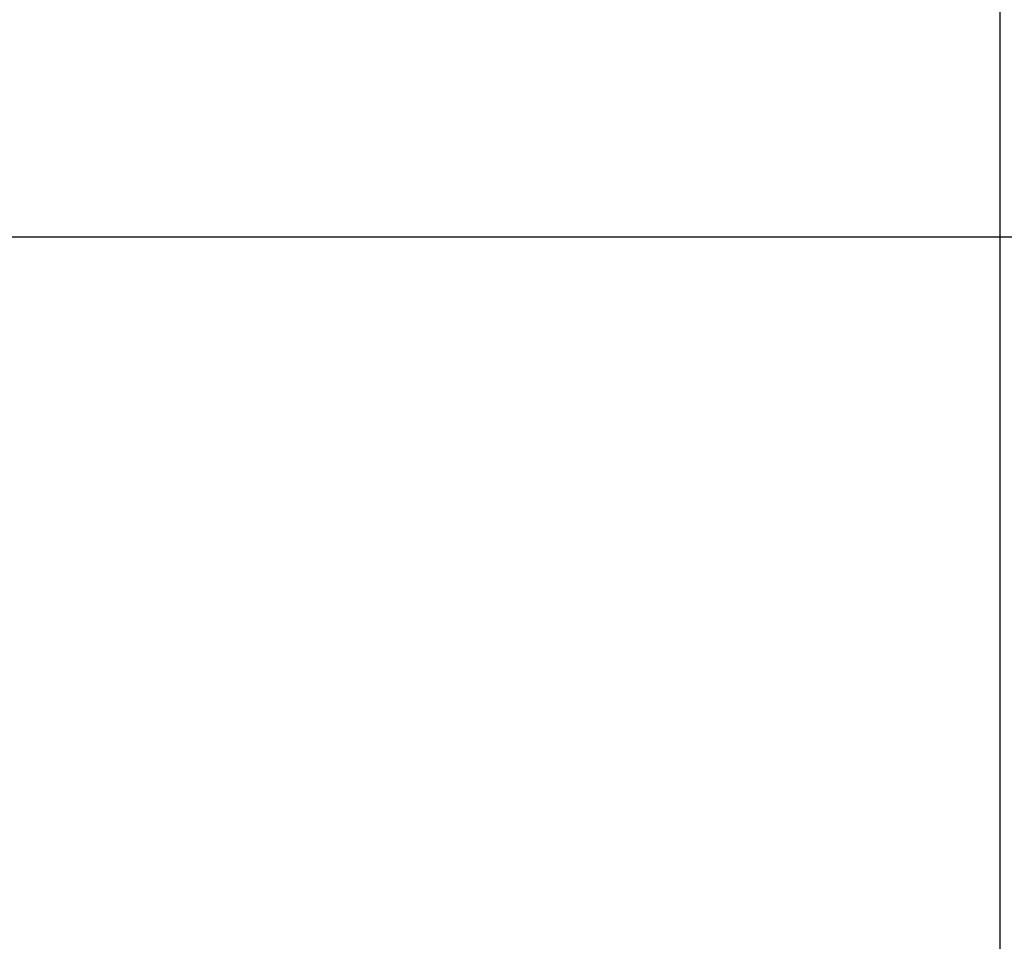
# Model space of a CAD drawing. Extents: x -54 to 54, y -49 to 49.
# Drawn here: x 13 to 15, y 5 to 7 of the extents above; entities that cross this region are included whole.
import ezdxf

# ---------------------------------------------------------------- set-up
doc = ezdxf.new("R2010")
doc.units = 0
doc.layers.get('0').update_dxf_attribs({"linetype": 'CONTINUOUS'})

msp = doc.modelspace()

# ---------------------------------------------------------------- linework, layer by layer
at = {"color": 0}
for points in [[(15.0589, 7.3023), (15.0589, -8.9125)], [(15.0589, 7.3023), (15.0589, -8.9125)], [(15.0589, 7.3023), (15.0589, -8.9125)], [(15.0589, 7.3023), (15.0589, -8.9125)], [(15.0589, 7.3023), (15.0589, -8.9125)], [(15.0589, 7.3023), (15.0589, -8.9125)], [(15.0589, 7.3023), (15.0589, -8.9125)], [(15.0589, 7.3023), (15.0589, -8.9125)], [(15.0589, 7.3023), (15.0589, -8.9125)], [(15.0589, 7.3023), (15.0589, -8.9125)], [(15.0589, 7.3023), (15.0589, -8.9125)], [(15.0589, 7.3023), (15.0589, -8.9125)], [(15.0589, 7.3023), (15.0589, -8.9125)], [(15.0589, 7.3023), (15.0589, -8.9125)], [(15.0589, 7.3023), (15.0589, -8.9125)], [(15.0589, 7.3023), (15.0589, -8.9125)], [(15.0589, 7.3023), (15.0589, -8.9125)], [(15.0589, 7.3023), (15.0589, -8.9125)], [(15.0589, 7.3023), (15.0589, -8.9125)], [(15.0589, 7.3023), (15.0589, -8.9125)], [(15.0589, 7.3023), (15.0589, -8.9125)], [(43.0483, 6.5262), (-52.6076, 6.5262)], [(43.0483, 6.5262), (-52.6076, 6.5262)], [(43.0483, 6.5262), (-52.6076, 6.5262)], [(43.0483, 6.5262), (-52.6076, 6.5262)], [(43.0483, 6.5262), (-52.6076, 6.5262)], [(43.0483, 6.5262), (-52.6076, 6.5262)], [(43.0483, 6.5262), (-52.6076, 6.5262)], [(43.0483, 6.5262), (-52.6076, 6.5262)], [(43.0483, 6.5262), (-52.6076, 6.5262)], [(43.0483, 6.5262), (-52.6076, 6.5262)], [(43.0483, 6.5262), (-52.6076, 6.5262)], [(43.0483, 6.5262), (-52.6076, 6.5262)], [(43.0483, 6.5262), (-52.6076, 6.5262)], [(43.0483, 6.5262), (-52.6076, 6.5262)], [(43.0483, 6.5262), (-52.6076, 6.5262)], [(43.0483, 6.5262), (-52.6076, 6.5262)], [(43.0483, 6.5262), (-52.6076, 6.5262)], [(43.0483, 6.5262), (-52.6076, 6.5262)], [(43.0483, 6.5262), (-52.6076, 6.5262)], [(43.0483, 6.5262), (-52.6076, 6.5262)], [(43.0483, 6.5262), (-52.6076, 6.5262)]]:
    msp.add_lwpolyline(points, dxfattribs=at)

doc.saveas('drawing.dxf')
